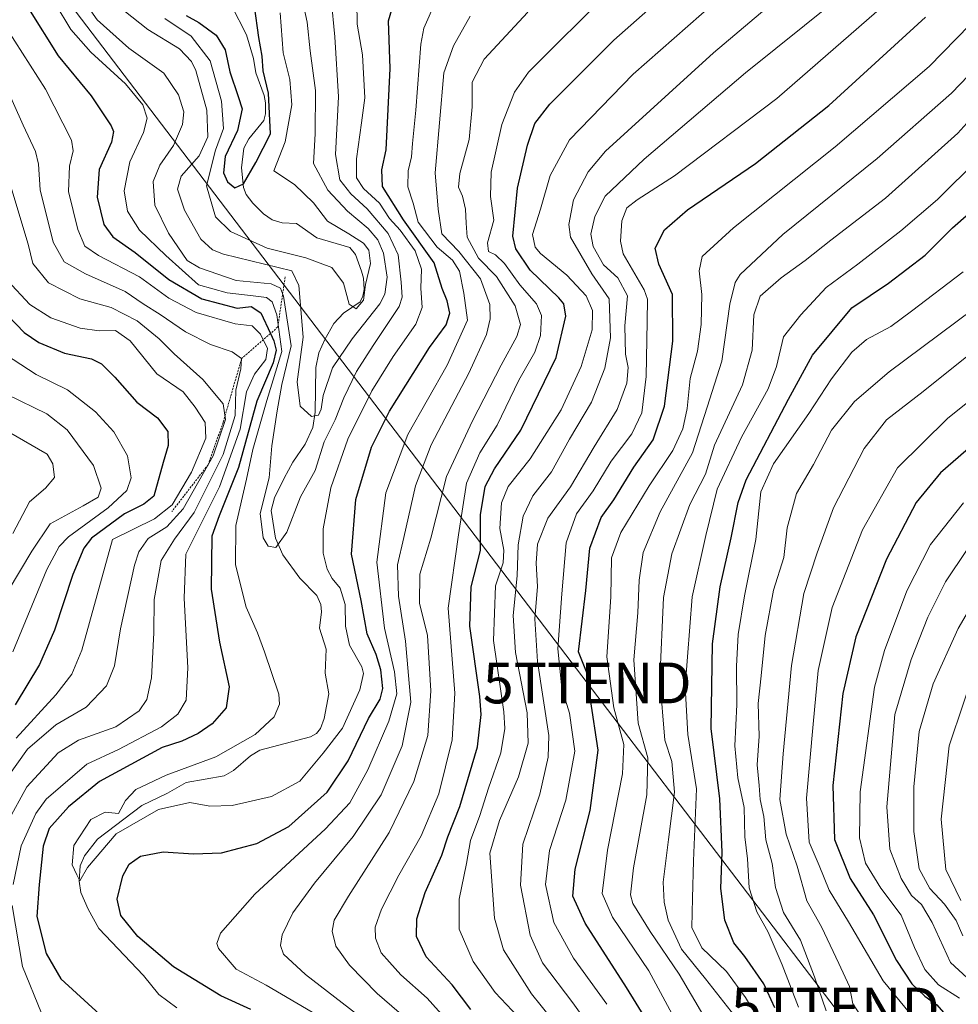
# Model space of a CAD drawing. Units: metres. Extents: x 613618 to 617049, y 4768705 to 4771076.
# Drawn here: x 615080 to 615311, y 4770218 to 4770459 of the extents above; entities that cross this region are included whole.
import ezdxf
from ezdxf.enums import TextEntityAlignment as Align

# ---------------------------------------------------------------- set-up
doc = ezdxf.new("R2010")
doc.units = ezdxf.units.M
doc.header["$MEASUREMENT"] = 0
doc.linetypes.add('TRAZOS', pattern=[0.75, 0.5, -0.25])
doc.layers.get('0').update_dxf_attribs({"lineweight": 5})
for name, color, linetype, lineweight in [('Corriente natural lineal', 142, 'Continuous', 13), ('Curva de nivel maestra', 36, 'Continuous', 30), ('Curva de nivel normal', 36, 'Continuous', 0), ('Escarpado lineal', 39, 'TRAZOS', 0), ('Tendido', 6, 'Continuous', 0), ('Torre de tendido puntual', 7, 'Continuous', 0)]:
    doc.layers.add(name, color=color, linetype=linetype, lineweight=lineweight)

# ---------------------------------------------------------------- blocks, each defined once
blk = doc.blocks.new('*U159')
at = {"layer": 'Curva de nivel normal', "color": 36, "linetype": 'Continuous', "lineweight": 0}
blk.add_polyline3d([(615224.51, 4770217.84, 520), (615216.35, 4770229.18, 520), (615211.53, 4770237.86, 520), (615209.43, 4770247.2, 520), (615210.4, 4770255.52, 520), (615214.46, 4770267.92, 520), (615216.63, 4770279.92, 520), (615215.32, 4770289.27, 520), (615213.45, 4770295.34, 520), (615212.44, 4770305, 520), (615213.42, 4770318.5, 520), (615214.49, 4770330.98, 520), (615217.03, 4770338.08, 520), (615221.15, 4770343.74, 520), (615225.58, 4770351.04, 520), (615230.6, 4770357.76, 520), (615233.11, 4770362.92, 520), (615234.16, 4770371.75, 520), (615234.42, 4770385.25, 520), (615234.45, 4770390.74, 520), (615233.68, 4770393.03, 520), (615228.51, 4770401.86, 520), (615227.81, 4770404.96, 520), (615228.16, 4770410, 520), (615229.4, 4770413.14, 520), (615231.96, 4770415.14, 520), (615241.08, 4770421.02, 520), (615266.19, 4770439.93, 520), (615296.35, 4770466.26, 520)], dxfattribs=at)
blk = doc.blocks.new('*U160')
at = {"layer": 'Curva de nivel normal', "color": 36, "linetype": 'Continuous', "lineweight": 0}
for points in [[(615077.42, 4770456.93, 480), (615086.79, 4770442.26, 480), (615093.21, 4770429.78, 480), (615093.58, 4770427.09, 480), (615092.71, 4770423.35, 480), (615092.49, 4770417.12, 480), (615094.77, 4770407.8, 480), (615096.46, 4770403.75, 480), (615099.83, 4770401.43, 480), (615109.88, 4770396.19, 480), (615117.09, 4770391, 480), (615123.75, 4770387.49, 480), (615133.36, 4770384.71, 480), (615137.51, 4770384.19, 480), (615139.55, 4770382.16, 480), (615141.26, 4770378.63, 480), (615140.82, 4770375.92, 480), (615138.07, 4770372.36, 480), (615136.08, 4770368, 480), (615134.53, 4770358.89, 480), (615129.52, 4770344.74, 480), (615121.23, 4770328.25, 480), (615120.79, 4770317.43, 480), (615121.69, 4770300.38, 480), (615121.34, 4770292.42, 480), (615119.3, 4770288.98, 480), (615115.23, 4770285.92, 480), (615104.71, 4770280.36, 480), (615096.91, 4770276.75, 480), (615086.99, 4770268.12, 480), (615084.4, 4770264.59, 480), (615080.86, 4770256.73, 480), (615078.85, 4770247.25, 480)], [(615078.62, 4770242.11, 480), (615081.21, 4770227.1, 480), (615085.85, 4770215.65, 480)], [(615152.23, 4770215.9, 480), (615140.92, 4770222.54, 480), (615133.57, 4770226.48, 480), (615129.24, 4770231.51, 480), (615128.8, 4770232.73, 480), (615129.77, 4770235.32, 480), (615138.15, 4770244.84, 480), (615155.52, 4770260.83, 480), (615161.42, 4770267.21, 480), (615165.84, 4770275.34, 480), (615171.02, 4770287.29, 480), (615172.98, 4770294.01, 480), (615172.43, 4770299.37, 480), (615169.98, 4770310.06, 480), (615168.08, 4770326.3, 480), (615170.25, 4770343.23, 480), (615175.7, 4770357.58, 480), (615185.32, 4770374.58, 480), (615190.29, 4770385.58, 480), (615189.41, 4770392.26, 480), (615188.36, 4770397.59, 480), (615186.63, 4770400.32, 480), (615182.86, 4770403.47, 480), (615178.21, 4770409.6, 480), (615176.98, 4770414.26, 480), (615175.72, 4770418.33, 480), (615175.77, 4770422.22, 480), (615176.62, 4770425.69, 480), (615176.85, 4770428.94, 480), (615177.66, 4770437.12, 480), (615178.86, 4770453.26, 480), (615179.59, 4770457.24, 480), (615182.47, 4770463.65, 480)]]:
    blk.add_polyline3d(points, dxfattribs=at)
blk = doc.blocks.new('*U161')
at = {"layer": 'Curva de nivel normal', "color": 36, "linetype": 'Continuous', "lineweight": 0}
blk.add_polyline3d([(615316.66, 4770320.25, 590), (615310.63, 4770309.99, 590), (615304.52, 4770296.44, 590), (615301.13, 4770284.7, 590), (615299.81, 4770271.2, 590), (615299.77, 4770260.19, 590), (615301.12, 4770251.02, 590), (615303.73, 4770246.22, 590), (615307.3, 4770242.4, 590), (615310.14, 4770238.39, 590), (615311.83, 4770234.63, 590)], dxfattribs=at)
blk = doc.blocks.new('*U164')
at = {"layer": 'Curva de nivel normal', "color": 36, "linetype": 'Continuous', "lineweight": 0}
blk.add_polyline3d([(615255.9, 4770214.9, 540), (615248.7, 4770224.09, 540), (615242.84, 4770231.4, 540), (615239.5, 4770238.48, 540), (615238.52, 4770242.91, 540), (615238.3, 4770247.77, 540), (615239.58, 4770258.25, 540), (615241.08, 4770269.85, 540), (615240.4, 4770277.41, 540), (615238.73, 4770282.59, 540), (615237.48, 4770297.45, 540), (615238.42, 4770317.62, 540), (615240.47, 4770328.28, 540), (615244.81, 4770340.43, 540), (615248.72, 4770347.85, 540), (615250.89, 4770354.92, 540), (615257.73, 4770369.76, 540), (615260.14, 4770378.28, 540), (615260.56, 4770386.9, 540), (615262.11, 4770391.45, 540), (615267.27, 4770396.01, 540), (615273.14, 4770400.25, 540), (615279.45, 4770405.26, 540), (615292.87, 4770415.48, 540), (615310.56, 4770431.45, 540), (615325.3, 4770447.84, 540)], dxfattribs=at)
blk = doc.blocks.new('*U171')
at = {"layer": 'Curva de nivel normal', "color": 36, "linetype": 'Continuous', "lineweight": 0}
blk.add_polyline3d([(615242.26, 4770212.24, 530), (615234.78, 4770226.07, 530), (615225.88, 4770239.2, 530), (615223.37, 4770245.04, 530), (615224.65, 4770255.65, 530), (615228.35, 4770274.36, 530), (615228.69, 4770281.56, 530), (615226.18, 4770290.58, 530), (615224.48, 4770303.04, 530), (615225.49, 4770317.76, 530), (615225.61, 4770327.29, 530), (615227.9, 4770333.54, 530), (615234.85, 4770345.01, 530), (615240.67, 4770353.67, 530), (615243.11, 4770358.92, 530), (615244.17, 4770363.97, 530), (615244.93, 4770371.28, 530), (615246.74, 4770378, 530), (615247.66, 4770384.55, 530), (615247.79, 4770391.92, 530), (615247.11, 4770397.71, 530), (615247.84, 4770401.18, 530), (615255.57, 4770408.27, 530), (615280.49, 4770428.11, 530), (615303.58, 4770447.79, 530), (615313.52, 4770457.99, 530)], dxfattribs=at)
blk = doc.blocks.new('*U174')
at = {"layer": 'Curva de nivel normal', "color": 36, "linetype": 'Continuous', "lineweight": 0}
for points in [[(615285.24, 4770480.45, 510), (615250.66, 4770451.17, 510), (615224.18, 4770427.05, 510), (615219.93, 4770422, 510), (615216.34, 4770415.09, 510), (615215.17, 4770409.09, 510), (615215.59, 4770405.97, 510), (615220.82, 4770396.93, 510), (615225.05, 4770390.84, 510), (615225.37, 4770381.25, 510), (615224, 4770373.81, 510), (615220.7, 4770365.48, 510), (615215.35, 4770356.43, 510), (615210.93, 4770348.42, 510), (615206.35, 4770342.54, 510), (615203.97, 4770337.58, 510), (615202.74, 4770330.51, 510), (615202.48, 4770322.95, 510), (615201.54, 4770313.2, 510), (615202.1, 4770304.1, 510), (615204.94, 4770289.28, 510), (615205.23, 4770281.86, 510), (615202.85, 4770273.64, 510), (615198.13, 4770262.92, 510), (615195.79, 4770254.91, 510), (615196.96, 4770238.97, 510), (615199.11, 4770231.22, 510), (615206.03, 4770220.41, 510), (615215.47, 4770208.62, 510)], [(615077.67, 4770319.25, 510), (615083.42, 4770328.92, 510), (615087.96, 4770335.62, 510), (615096.07, 4770340.04, 510), (615099.69, 4770342.21, 510), (615100.5, 4770344.4, 510), (615098.59, 4770349.96, 510), (615092.14, 4770358.7, 510), (615087.13, 4770362.65, 510), (615077.38, 4770367.36, 510)]]:
    blk.add_polyline3d(points, dxfattribs=at)
blk = doc.blocks.new('*U177')
at = {"layer": 'Curva de nivel normal', "color": 36, "linetype": 'Continuous', "lineweight": 0}
for points in [[(615205.14, 4770461.11, 490), (615194.44, 4770449.59, 490), (615191.5, 4770443.93, 490), (615191.46, 4770437.93, 490), (615190.71, 4770429.93, 490), (615188.45, 4770421.59, 490), (615188.11, 4770418.25, 490), (615189.07, 4770415.98, 490), (615189.79, 4770412.81, 490), (615190.02, 4770409.37, 490), (615190.24, 4770405.99, 490), (615193.02, 4770400.83, 490), (615197.42, 4770396.3, 490), (615201.97, 4770389.1, 490), (615203.28, 4770384.58, 490), (615202.44, 4770381.58, 490), (615198.54, 4770374.56, 490), (615191.52, 4770360.91, 490), (615185.14, 4770347.26, 490), (615181.33, 4770332.12, 490), (615178.63, 4770323.3, 490), (615178.57, 4770316.24, 490), (615180.49, 4770308.25, 490), (615181.36, 4770294.68, 490), (615180.62, 4770283.75, 490), (615177.18, 4770272.45, 490), (615171.08, 4770259.96, 490), (615161.13, 4770244.39, 490), (615157.6, 4770238.44, 490), (615157.14, 4770235.74, 490), (615158, 4770232.13, 490), (615161.34, 4770227.41, 490), (615168.17, 4770220.49, 490), (615179.53, 4770210.7, 490)], [(615077.6, 4770273.58, 490), (615082.43, 4770280.37, 490), (615089.34, 4770286.4, 490), (615096.75, 4770290.7, 490), (615101.81, 4770295.92, 490), (615103.75, 4770300.83, 490), (615105.24, 4770309.9, 490), (615108.6, 4770325.5, 490), (615109.68, 4770328.76, 490), (615112.02, 4770332.06, 490), (615116.61, 4770334.92, 490), (615120.56, 4770339.33, 490), (615127.92, 4770352.3, 490), (615130.97, 4770361.23, 490), (615130.37, 4770365.08, 490), (615125.39, 4770371.07, 490), (615118.39, 4770377.36, 490), (615114.72, 4770380.99, 490), (615109.27, 4770385.44, 490), (615102.9, 4770388.68, 490), (615095.23, 4770390.86, 490), (615087.58, 4770394.78, 490), (615083.67, 4770399.5, 490), (615082.54, 4770404.26, 490), (615077.08, 4770422.44, 490)]]:
    blk.add_polyline3d(points, dxfattribs=at)
blk = doc.blocks.new('*U180')
at = {"layer": 'Curva de nivel normal', "color": 36, "linetype": 'Continuous', "lineweight": 0}
blk.add_polyline3d([(615312.84, 4770329.4, 585), (615307.58, 4770321.43, 585), (615303.25, 4770312.74, 585), (615299.17, 4770302.37, 585), (615295.16, 4770288.9, 585), (615293.18, 4770266.25, 585), (615293.88, 4770255.85, 585), (615296.69, 4770248.65, 585), (615299.25, 4770244.56, 585), (615301.63, 4770242.28, 585), (615304.26, 4770237.92, 585), (615308.75, 4770228.08, 585), (615319.02, 4770218.68, 585)], dxfattribs=at)
blk = doc.blocks.new('*U184')
at = {"layer": 'Curva de nivel normal', "color": 36, "linetype": 'Continuous', "lineweight": 0}
blk.add_polyline3d([(615327.11, 4770376.67, 570), (615308.09, 4770361.58, 570), (615295.78, 4770349.41, 570), (615287.2, 4770334.22, 570), (615279.76, 4770315.18, 570), (615276.29, 4770299.7, 570), (615275.11, 4770286.52, 570), (615273.46, 4770268.39, 570), (615274.15, 4770257.63, 570), (615276.61, 4770251.9, 570), (615279.05, 4770245.79, 570), (615283.75, 4770238.08, 570), (615292.27, 4770223.59, 570), (615301.76, 4770212.08, 570), (615305.39, 4770207.17, 570), (615308.26, 4770199.55, 570), (615309.93, 4770189.57, 570), (615309.79, 4770183.78, 570), (615311.51, 4770175.8, 570)], dxfattribs=at)
blk = doc.blocks.new('*U186')
at = {"layer": 'Curva de nivel normal', "color": 36, "linetype": 'Continuous', "lineweight": 0}
blk.add_polyline3d([(615315.58, 4770425.06, 545), (615305.58, 4770415.22, 545), (615296.58, 4770407.47, 545), (615286.07, 4770399.32, 545), (615278.3, 4770393.62, 545), (615272.04, 4770386.95, 545), (615267.79, 4770381.52, 545), (615266.14, 4770374.25, 545), (615264.05, 4770368.76, 545), (615257.48, 4770356.93, 545), (615251.53, 4770344.14, 545), (615248.77, 4770332.84, 545), (615245.4, 4770317.75, 545), (615243.67, 4770295.68, 545), (615244.35, 4770283.98, 545), (615246.52, 4770270.7, 545), (615245.77, 4770253, 545), (615245.48, 4770243.88, 545), (615245.37, 4770236.64, 545), (615247.82, 4770231.66, 545), (615253.82, 4770225.92, 545), (615258.48, 4770219.55, 545), (615260.24, 4770216.63, 545)], dxfattribs=at)
blk = doc.blocks.new('*U187')
at = {"layer": 'Curva de nivel normal', "color": 36, "linetype": 'Continuous', "lineweight": 0}
blk.add_polyline3d([(615319.31, 4770451.94, 535), (615309.02, 4770441.26, 535), (615290.76, 4770425.26, 535), (615267.64, 4770406.59, 535), (615257.22, 4770396.82, 535), (615255.93, 4770394.8, 535), (615254.62, 4770389.5, 535), (615252.69, 4770375.52, 535), (615249.11, 4770364.26, 535), (615245.49, 4770353.1, 535), (615237.56, 4770338.62, 535), (615233.44, 4770328.61, 535), (615232.41, 4770321.88, 535), (615232.06, 4770313.83, 535), (615231.15, 4770302.31, 535), (615232.14, 4770286.82, 535), (615234.55, 4770278.24, 535), (615234.34, 4770269.22, 535), (615231.02, 4770251.34, 535), (615230.31, 4770244.69, 535), (615230.83, 4770242.6, 535), (615235.09, 4770235.67, 535), (615242.21, 4770225.21, 535), (615248.25, 4770214.95, 535)], dxfattribs=at)
blk = doc.blocks.new('*U193')
at = {"layer": 'Curva de nivel normal', "color": 36, "linetype": 'Continuous', "lineweight": 0}
for points in [[(615257.78, 4770469.59, 505), (615230.92, 4770445.93, 505), (615215.36, 4770429.79, 505), (615210.56, 4770421.05, 505), (615208.2, 4770412.79, 505), (615206.25, 4770406.58, 505), (615206.95, 4770403.48, 505), (615208.23, 4770401.94, 505), (615214.7, 4770396.64, 505), (615219.44, 4770391.53, 505), (615220.98, 4770387.97, 505), (615220.86, 4770383.23, 505), (615218.23, 4770374.25, 505), (615213.26, 4770363.58, 505), (615205.66, 4770351.58, 505), (615200.31, 4770344.81, 505), (615198.63, 4770340.82, 505), (615198.24, 4770334.53, 505), (615199.26, 4770329.17, 505), (615199.09, 4770326.1, 505), (615197.15, 4770320.42, 505), (615196.67, 4770307.03, 505), (615199.25, 4770289.52, 505), (615199.48, 4770285.45, 505), (615198.47, 4770279.51, 505), (615195.46, 4770270.86, 505), (615193.34, 4770264.13, 505), (615191.04, 4770257.99, 505), (615190.05, 4770252.39, 505), (615188.25, 4770243.59, 505), (615188.3, 4770236.28, 505), (615191.74, 4770228.3, 505), (615197.13, 4770220.76, 505), (615202.69, 4770214.85, 505)], [(615078.83, 4770304.25, 505), (615087.11, 4770324.49, 505), (615090.17, 4770330.13, 505), (615092.48, 4770332.51, 505), (615102.21, 4770339.57, 505), (615106.79, 4770343.87, 505), (615107.82, 4770346.9, 505), (615106.96, 4770352.31, 505), (615103.6, 4770358.24, 505), (615099.1, 4770363.12, 505), (615092.18, 4770368.54, 505), (615084.56, 4770372.25, 505), (615075.06, 4770378.42, 505)]]:
    blk.add_polyline3d(points, dxfattribs=at)
blk = doc.blocks.new('*U202')
at = {"layer": 'Curva de nivel normal', "color": 36, "linetype": 'Continuous', "lineweight": 0}
for points in [[(615077.53, 4770395.31, 495), (615082.98, 4770389.48, 495), (615088.11, 4770386.16, 495), (615095.28, 4770383.64, 495), (615099.94, 4770382.96, 495), (615103.94, 4770383.04, 495), (615107.55, 4770380.56, 495), (615114.09, 4770372.48, 495), (615120.54, 4770368.06, 495), (615123.52, 4770364.25, 495), (615126.01, 4770360.52, 495), (615126.14, 4770356.68, 495), (615122.61, 4770348.32, 495), (615117.84, 4770340.28, 495), (615113.56, 4770336.9, 495), (615103.23, 4770331.78, 495), (615095.71, 4770304.68, 495), (615093.23, 4770298.79, 495), (615089.37, 4770293.76, 495), (615079.58, 4770283.13, 495)], [(615185.36, 4770213.86, 495), (615180.45, 4770219.35, 495), (615173.96, 4770225.1, 495), (615171.16, 4770228.16, 495), (615169.16, 4770230.5, 495), (615167.71, 4770234.04, 495), (615167.66, 4770236.75, 495), (615169.24, 4770241.13, 495), (615173.48, 4770249.5, 495), (615178.93, 4770259.14, 495), (615183.28, 4770269.43, 495), (615186.56, 4770282.72, 495), (615187.22, 4770294.11, 495), (615185.6, 4770314.95, 495), (615188.1, 4770332.94, 495), (615190.1, 4770345.63, 495), (615193.31, 4770353.1, 495), (615197.56, 4770359.86, 495), (615202.88, 4770370.89, 495), (615206.8, 4770377.75, 495), (615208.18, 4770381.85, 495), (615208.44, 4770386.78, 495), (615207.27, 4770389.62, 495), (615203.19, 4770394.23, 495), (615199.43, 4770399.48, 495), (615197.2, 4770401.65, 495), (615195.44, 4770402.42, 495), (615195.24, 4770404.53, 495), (615196.8, 4770410.16, 495), (615195.92, 4770415.93, 495), (615196.13, 4770421.93, 495), (615198.73, 4770433.59, 495), (615201.87, 4770441.53, 495), (615205.31, 4770446.38, 495), (615225.28, 4770466.43, 495)]]:
    blk.add_polyline3d(points, dxfattribs=at)
blk = doc.blocks.new('*U211')
at = {"layer": 'Curva de nivel normal', "color": 36, "linetype": 'Continuous', "lineweight": 0}
blk.add_polyline3d([(615278.25, 4770216.2, 560), (615275.45, 4770224.57, 560), (615271.97, 4770233.58, 560), (615267.81, 4770240.32, 560), (615265.83, 4770246.5, 560), (615265.02, 4770252.35, 560), (615263.5, 4770258.16, 560), (615263.02, 4770263.89, 560), (615262.1, 4770268.05, 560), (615261.83, 4770271.46, 560), (615261.34, 4770276.55, 560), (615261.83, 4770283.56, 560), (615261.58, 4770291.62, 560), (615262.35, 4770298.36, 560), (615263.29, 4770308.3, 560), (615265.39, 4770319.4, 560), (615267.9, 4770327.4, 560), (615268.74, 4770334.69, 560), (615271.02, 4770343.08, 560), (615275.14, 4770350.2, 560), (615279.62, 4770358.59, 560), (615285.23, 4770365.69, 560), (615293.75, 4770372.9, 560), (615314.22, 4770388.2, 560)], dxfattribs=at)
blk = doc.blocks.new('*U215')
at = {"layer": 'Curva de nivel normal', "color": 36, "linetype": 'Continuous', "lineweight": 0}
blk.add_polyline3d([(615271.51, 4770217.13, 555), (615267.46, 4770227.55, 555), (615264.05, 4770235.57, 555), (615261.25, 4770240.54, 555), (615259.42, 4770246.43, 555), (615259, 4770253.54, 555), (615258.32, 4770258.92, 555), (615258.17, 4770266.1, 555), (615256.63, 4770273.4, 555), (615255.9, 4770281.24, 555), (615256.34, 4770291.35, 555), (615256.28, 4770300.75, 555), (615256.67, 4770308.51, 555), (615258.27, 4770318.02, 555), (615261.04, 4770331.84, 555), (615262.3, 4770343.5, 555), (615265.4, 4770350.4, 555), (615274.04, 4770362.73, 555), (615279.58, 4770371.25, 555), (615284.57, 4770377.78, 555), (615288.21, 4770380.84, 555), (615294.11, 4770384.01, 555), (615299.22, 4770387.77, 555), (615311.92, 4770397.42, 555)], dxfattribs=at)
blk = doc.blocks.new('*U218')
at = {"layer": 'Curva de nivel normal', "color": 36, "linetype": 'Continuous', "lineweight": 0}
for points in [[(615076.94, 4770443.3, 485), (615081.35, 4770433.44, 485), (615084.34, 4770426.98, 485), (615085.06, 4770423.84, 485), (615085.54, 4770417.58, 485), (615088.7, 4770404.72, 485), (615091.36, 4770399.91, 485), (615096.66, 4770396.96, 485), (615106.34, 4770392.66, 485), (615110.76, 4770389.64, 485), (615114.94, 4770386.96, 485), (615121.17, 4770382.72, 485), (615127.25, 4770379.66, 485), (615132.57, 4770377.85, 485), (615134.92, 4770376.21, 485), (615134.74, 4770373.63, 485), (615133.48, 4770368.46, 485), (615133.35, 4770362.25, 485), (615130.41, 4770352.7, 485), (615123.3, 4770338.42, 485), (615118.46, 4770331.86, 485), (615115.2, 4770326.65, 485), (615113.48, 4770317.12, 485), (615113.37, 4770308.9, 485), (615112.85, 4770297.92, 485), (615111.66, 4770292.58, 485), (615109.77, 4770289.83, 485), (615104.1, 4770285.92, 485), (615094.92, 4770282.62, 485), (615089.9, 4770279.5, 485), (615082.23, 4770271.18, 485), (615077.56, 4770262.68, 485)], [(615166.78, 4770212.66, 485), (615150.58, 4770225.12, 485), (615145.22, 4770230.11, 485), (615144.45, 4770232.24, 485), (615144.86, 4770234.91, 485), (615147.51, 4770240.24, 485), (615152.82, 4770247.51, 485), (615162.28, 4770258.98, 485), (615169.11, 4770269.18, 485), (615174.3, 4770281.25, 485), (615176.38, 4770291.9, 485), (615175.11, 4770306.85, 485), (615173.37, 4770317.9, 485), (615173.13, 4770325.58, 485), (615174.7, 4770332.35, 485), (615177.58, 4770344.98, 485), (615181.42, 4770355.02, 485), (615190.62, 4770372.58, 485), (615194.97, 4770382.09, 485), (615195.85, 4770385.92, 485), (615195.76, 4770389.47, 485), (615193.53, 4770395.72, 485), (615188.2, 4770402.45, 485), (615184.01, 4770406.78, 485), (615183.14, 4770412.85, 485), (615182.41, 4770421.76, 485), (615184.51, 4770446.26, 485), (615186.9, 4770452.84, 485), (615190.98, 4770460.11, 485)]]:
    blk.add_polyline3d(points, dxfattribs=at)
blk = doc.blocks.new('*U230')
at = {"layer": 'Curva de nivel normal', "color": 36, "linetype": 'Continuous', "lineweight": 0}
blk.add_polyline3d([(615310.96, 4770219.32, 580), (615305.82, 4770222.62, 580), (615302.49, 4770226.4, 580), (615299.96, 4770231.77, 580), (615296.68, 4770239.67, 580), (615291.66, 4770246.32, 580), (615287.97, 4770252.47, 580), (615286.45, 4770258.64, 580), (615286.6, 4770269.92, 580), (615290.12, 4770295.58, 580), (615292.61, 4770304.61, 580), (615298.11, 4770319.25, 580), (615303.88, 4770330.58, 580), (615311.98, 4770340.78, 580)], dxfattribs=at)
blk = doc.blocks.new('*U239')
at = {"layer": 'Curva de nivel normal', "color": 36, "linetype": 'Continuous', "lineweight": 0}
for points in [[(615280.39, 4770463.82, 515), (615258.52, 4770446.26, 515), (615233.61, 4770425.09, 515), (615224.05, 4770416.04, 515), (615221.55, 4770411.04, 515), (615220.59, 4770406.7, 515), (615221.14, 4770403.65, 515), (615223.7, 4770399.14, 515), (615227.16, 4770395.97, 515), (615229.59, 4770391.59, 515), (615228.91, 4770384.25, 515), (615229.1, 4770377.25, 515), (615229.72, 4770373.98, 515), (615229.37, 4770370.18, 515), (615227, 4770363.72, 515), (615221.42, 4770354.54, 515), (615215.59, 4770344.77, 515), (615209.99, 4770337.04, 515), (615207.49, 4770330.67, 515), (615207.12, 4770326.01, 515), (615207.48, 4770320.32, 515), (615206.8, 4770312.35, 515), (615207.5, 4770301.92, 515), (615210.24, 4770283.79, 515), (615210.13, 4770278.45, 515), (615208.07, 4770269.4, 515), (615203.86, 4770257.12, 515), (615203.33, 4770247.02, 515), (615205.71, 4770234.79, 515), (615208.67, 4770228.01, 515), (615216.18, 4770218.18, 515), (615227.7, 4770202.03, 515)], [(615078.8, 4770333.26, 515), (615082.86, 4770341.05, 515), (615086.84, 4770344.4, 515), (615088.99, 4770347.04, 515), (615088.61, 4770350.4, 515), (615087.23, 4770352.73, 515), (615074.01, 4770360.37, 515)]]:
    blk.add_polyline3d(points, dxfattribs=at)
blk = doc.blocks.new('*U241')
at = {"layer": 'Curva de nivel normal', "color": 36, "linetype": 'Continuous', "lineweight": 0}
blk.add_polyline3d([(615315.5, 4770302.12, 595), (615308.44, 4770281.22, 595), (615306.5, 4770263.24, 595), (615307.6, 4770250.92, 595), (615311.33, 4770243.27, 595)], dxfattribs=at)
blk = doc.blocks.new('*U247')
at = {"layer": 'Curva de nivel maestra', "color": 36, "linetype": 'Continuous', "lineweight": 30}
blk.add_polyline3d([(615121.3, 4770460.33, 450), (615124.38, 4770458.6, 450), (615128.65, 4770455.48, 450), (615130.84, 4770451.87, 450), (615132.06, 4770446.46, 450), (615134.09, 4770440.43, 450), (615135.05, 4770437.45, 450), (615133.87, 4770432.08, 450), (615130.88, 4770425.71, 450), (615130.45, 4770421.7, 450), (615131.42, 4770419.56, 450), (615133.23, 4770418.06, 450), (615135.37, 4770419.05, 450), (615138.43, 4770424.23, 450), (615141.97, 4770431.31, 450), (615141.5, 4770441.23, 450), (615140.23, 4770446.76, 450), (615139.98, 4770450.37, 450), (615139.14, 4770454.93, 450), (615138.09, 4770462.59, 450)], dxfattribs=at)
blk = doc.blocks.new('*U249')
at = {"layer": 'Curva de nivel maestra', "color": 36, "linetype": 'Continuous', "lineweight": 30}
for points in [[(615082.66, 4770462.05, 475), (615089.94, 4770450.46, 475), (615097.99, 4770440.59, 475), (615102.91, 4770433.26, 475), (615103.47, 4770431.85, 475), (615102.99, 4770429.26, 475), (615100.01, 4770422.57, 475), (615099.48, 4770415.79, 475), (615101.12, 4770409.09, 475), (615103.36, 4770406.02, 475), (615108.78, 4770402.22, 475), (615117.05, 4770395.54, 475), (615125.18, 4770390.81, 475), (615133.82, 4770388.55, 475), (615137.23, 4770388.93, 475), (615139.63, 4770387.39, 475), (615141.99, 4770382.35, 475), (615142.82, 4770380.57, 475), (615143.41, 4770378.23, 475), (615142.68, 4770375.13, 475), (615138.65, 4770365.76, 475), (615134.16, 4770349.46, 475), (615129.37, 4770337.6, 475), (615127.61, 4770332.63, 475), (615127.43, 4770319.6, 475), (615129.46, 4770306.65, 475), (615131.87, 4770295.67, 475), (615131.09, 4770290.52, 475), (615127.65, 4770286.65, 475), (615124.24, 4770284.25, 475), (615120.22, 4770282.38, 475), (615115.45, 4770280.78, 475), (615100.06, 4770272.44, 475), (615092.44, 4770266.3, 475), (615087.71, 4770260.92, 475), (615086.23, 4770256.58, 475), (615085.28, 4770247.24, 475), (615084.65, 4770239.37, 475), (615086.99, 4770230.26, 475), (615090.56, 4770224.11, 475), (615100.12, 4770215.35, 475)], [(615137.2, 4770216.54, 475), (615129.81, 4770219.94, 475), (615118.19, 4770226.99, 475), (615109.49, 4770234.5, 475), (615105.28, 4770239.63, 475), (615104.4, 4770243.62, 475), (615105.81, 4770249.35, 475), (615107.35, 4770252.24, 475), (615110.13, 4770254.14, 475), (615115.67, 4770255.24, 475), (615123.08, 4770254.72, 475), (615129.94, 4770255, 475), (615138.62, 4770257.25, 475), (615146.48, 4770261.47, 475), (615155.86, 4770269.86, 475), (615161.04, 4770277.54, 475), (615166.01, 4770287.9, 475), (615168.86, 4770292.66, 475), (615169.51, 4770295.32, 475), (615169.09, 4770299.82, 475), (615167.9, 4770303.58, 475), (615165.68, 4770308.72, 475), (615164.26, 4770316.87, 475), (615161.85, 4770328.26, 475), (615162.91, 4770341.59, 475), (615166.8, 4770354.47, 475), (615171.19, 4770363.26, 475), (615181.01, 4770378.92, 475), (615185.12, 4770384.42, 475), (615185.96, 4770387.28, 475), (615185.32, 4770390.33, 475), (615184.13, 4770393.35, 475), (615182.14, 4770399.64, 475), (615174.64, 4770410.19, 475), (615169.48, 4770418.37, 475), (615169.34, 4770422.5, 475), (615170.37, 4770427.41, 475), (615171.31, 4770447.29, 475), (615170.97, 4770459.04, 475), (615174.07, 4770469.63, 475)]]:
    blk.add_polyline3d(points, dxfattribs=at)
blk = doc.blocks.new('*U250')
at = {"layer": 'Curva de nivel maestra', "color": 36, "linetype": 'Continuous', "lineweight": 30}
blk.add_polyline3d([(615238.17, 4770207.63, 525), (615229.34, 4770222, 525), (615219.16, 4770237.72, 525), (615216.14, 4770244.36, 525), (615216.76, 4770250.98, 525), (615220.39, 4770265.36, 525), (615222.37, 4770280.16, 525), (615220.49, 4770292.58, 525), (615219.8, 4770298.58, 525), (615217.55, 4770304.25, 525), (615219.38, 4770319.32, 525), (615220.3, 4770329.66, 525), (615223.07, 4770337.25, 525), (615226.23, 4770341.58, 525), (615231.12, 4770349.58, 525), (615235.89, 4770356.25, 525), (615238.65, 4770364.54, 525), (615240.68, 4770380.43, 525), (615240.56, 4770391.89, 525), (615237.21, 4770399.33, 525), (615236.33, 4770403.22, 525), (615238.63, 4770407.76, 525), (615244.27, 4770412.62, 525), (615260.98, 4770424.02, 525), (615278.9, 4770438.26, 525), (615302.66, 4770459.93, 525)], dxfattribs=at)
blk = doc.blocks.new('*U251')
at = {"layer": 'Curva de nivel maestra', "color": 36, "linetype": 'Continuous', "lineweight": 30}
blk.add_polyline3d([(615265.7, 4770216.96, 550), (615262.99, 4770222.89, 550), (615258.33, 4770229.57, 550), (615255.64, 4770232.95, 550), (615253.4, 4770238.48, 550), (615252.49, 4770246.22, 550), (615252.78, 4770255.16, 550), (615252.22, 4770268.26, 550), (615250.07, 4770285.5, 550), (615250.39, 4770306.25, 550), (615252.3, 4770320.25, 550), (615254.98, 4770332.25, 550), (615256.68, 4770340.9, 550), (615258.64, 4770346.44, 550), (615269.08, 4770366.23, 550), (615274.91, 4770377.05, 550), (615284.58, 4770388.63, 550), (615293.58, 4770394.68, 550), (615302.58, 4770401.58, 550), (615309.25, 4770408.27, 550), (615317.25, 4770415.27, 550)], dxfattribs=at)
blk = doc.blocks.new('*U257')
at = {"layer": 'Curva de nivel maestra', "color": 36, "linetype": 'Continuous', "lineweight": 30}
for points in [[(615071.46, 4770393.05, 500), (615081.56, 4770382.55, 500), (615085.17, 4770380.15, 500), (615091.49, 4770377.51, 500), (615098.08, 4770376.1, 500), (615100.58, 4770374.93, 500), (615103.85, 4770371.6, 500), (615109.18, 4770365.49, 500), (615114.25, 4770361.68, 500), (615116.84, 4770358.3, 500), (615116.9, 4770354.9, 500), (615115.7, 4770350.72, 500), (615113.39, 4770342.44, 500), (615110.94, 4770340.5, 500), (615106.17, 4770338.14, 500), (615098.1, 4770332.15, 500), (615096.22, 4770329.7, 500), (615093.48, 4770323.22, 500), (615089.04, 4770309.57, 500), (615085.34, 4770301.14, 500), (615079.35, 4770291.25, 500)], [(615191.1, 4770216.59, 500), (615186.52, 4770222.6, 500), (615180.14, 4770229.47, 500), (615177.8, 4770234.47, 500), (615177.85, 4770238.84, 500), (615179.92, 4770245.22, 500), (615184.04, 4770254.4, 500), (615185.52, 4770258.88, 500), (615188.43, 4770266.32, 500), (615192.77, 4770280.99, 500), (615193.69, 4770288.9, 500), (615193.36, 4770293.36, 500), (615190.86, 4770310.54, 500), (615191.21, 4770320.22, 500), (615193.47, 4770329.15, 500), (615193.5, 4770337.84, 500), (615194.61, 4770344.81, 500), (615196.93, 4770349.15, 500), (615203.4, 4770358.67, 500), (615212.04, 4770376.48, 500), (615214.4, 4770386.58, 500), (615213.91, 4770389.58, 500), (615212.74, 4770391.08, 500), (615205.66, 4770397.85, 500), (615202.19, 4770403.12, 500), (615201.44, 4770406.24, 500), (615202.6, 4770418, 500), (615205.06, 4770428.52, 500), (615206.82, 4770433.82, 500), (615210.48, 4770438.6, 500), (615226.17, 4770454.27, 500), (615253.31, 4770478.31, 500)]]:
    blk.add_polyline3d(points, dxfattribs=at)
blk = doc.blocks.new('*U261')
at = {"layer": 'Curva de nivel maestra', "color": 36, "linetype": 'Continuous', "lineweight": 30}
blk.add_polyline3d([(615323.1, 4770362.74, 575), (615306.35, 4770348.18, 575), (615300.36, 4770340.88, 575), (615293.1, 4770327.02, 575), (615285.56, 4770307.94, 575), (615282.37, 4770294.04, 575), (615279.93, 4770271.52, 575), (615280.37, 4770258.26, 575), (615284.14, 4770248.68, 575), (615289.87, 4770239.77, 575), (615295.5, 4770228.57, 575), (615299.26, 4770222.87, 575), (615302.46, 4770219.85, 575), (615305.4, 4770217.68, 575), (615309.37, 4770213.18, 575), (615313.56, 4770205.09, 575)], dxfattribs=at)
blk = doc.blocks.new('5TTEND')
blk.add_text('5TTEND', height=10).set_placement((0, 0), align=Align.MIDDLE_CENTER)

msp = doc.modelspace()

# ---------------------------------------------------------------- linework, layer by layer
at = {"layer": 'Corriente natural lineal', "color": 142, "linetype": 'Continuous', "lineweight": 13}
msp.add_polyline3d([(615132.41, 4770462.76, 445.1), (615136.13, 4770455.57, 446.26), (615137.86, 4770449.8, 447.22), (615138.37, 4770446.23, 447.99), (615140.44, 4770440.71, 449.23), (615140.78, 4770438.92, 449.18), (615140.76, 4770436.21, 448.41), (615140.37, 4770434.57, 447.96), (615136.66, 4770430.11, 447.88), (615135.45, 4770427.76, 448.13), (615134.87, 4770422.97, 448.69), (615135.34, 4770418.14, 449.93), (615136.04, 4770416.46, 450.42), (615137.65, 4770414.27, 451.24), (615140.28, 4770411.7, 451.74), (615142.44, 4770410.18, 451.65), (615144.89, 4770409.44, 451.69), (615148.4, 4770409.31, 452.26), (615153.38, 4770405.8, 453.37), (615161.48, 4770403.42, 453.37), (615162.82, 4770401.7, 454.07), (615164.33, 4770397.63, 454.68), (615164.79, 4770395.9, 455.06), (615164.94, 4770393.15, 455.51), (615164.68, 4770391.46, 455.88), (615164.01, 4770390.08, 455.91), (615159.93, 4770387.33, 455.77), (615157.57, 4770384.77, 456.94), (615155.34, 4770380.9, 457.66), (615153.89, 4770377.6, 458.28), (615153.12, 4770373.96, 458.6), (615152.95, 4770363.02, 460.19), (615152.38, 4770359.26, 461.18), (615150.51, 4770355.19, 461.18), (615147.51, 4770350.77, 462.06), (615145.32, 4770346.83, 463.63), (615143.01, 4770342.04, 465.05), (615142.14, 4770338.97, 464.7), (615143.25, 4770332.14, 464.84), (615145.02, 4770328.02, 465.29), (615149.17, 4770322.34, 465.67), (615153.33, 4770318.12, 465.86), (615154.36, 4770315.85, 466.09), (615154.5, 4770314.12, 466.08), (615154, 4770310.08, 466.19), (615155.64, 4770304.93, 466.62), (615155.43, 4770299.06, 466.94), (615156.3, 4770293.95, 467.25), (615155.12, 4770287.94, 467.91), (615154.27, 4770285.45, 468.2), (615153.25, 4770284.25, 468.28), (615151.81, 4770283.44, 468.26), (615139.36, 4770280.19, 469.01), (615137.11, 4770278.77, 469.13), (615132.91, 4770275.21, 469), (615130.65, 4770273.83, 468.7), (615121.32, 4770272.2, 469.17), (615116.74, 4770269.58, 469.2), (615110.44, 4770266.57, 469.65), (615099.58, 4770258.36, 469.41), (615096.41, 4770254.25, 469.64), (615095.33, 4770251.83, 470.02), (615095.03, 4770248.07, 470.25), (615095.48, 4770245.29, 470.38), (615097.24, 4770241.15, 471.11), (615099.92, 4770236.46, 472.32), (615110.86, 4770224.93, 472.55), (615114.62, 4770220.26, 472.14), (615119, 4770217, 472.26)], dxfattribs=at)
at = {"layer": 'Curva de nivel normal', "color": 36, "linetype": 'Continuous', "lineweight": 0}
for points in [[(615095.24, 4770465.4, 465), (615099.5, 4770459.26, 465), (615107.25, 4770452.28, 465), (615115.82, 4770446.18, 465), (615119.44, 4770440.85, 465), (615120.71, 4770436.66, 465), (615120.38, 4770433.59, 465), (615118.19, 4770428.45, 465), (615114.83, 4770423.65, 465), (615113.2, 4770419.6, 465), (615113.64, 4770413.79, 465), (615116.98, 4770406.93, 465), (615121.58, 4770400.26, 465), (615124.6, 4770398.45, 465), (615133.55, 4770395.34, 465), (615142.16, 4770394.53, 465), (615144.41, 4770393.49, 465), (615145.22, 4770391.48, 465), (615147.08, 4770379.34, 465), (615144.76, 4770369.79, 465), (615143.66, 4770363.38, 465), (615142.29, 4770354.79, 465), (615141.69, 4770346.94, 465), (615139.49, 4770338.18, 465), (615140.23, 4770332.23, 465), (615141.43, 4770330.2, 465), (615143.33, 4770329.88, 465), (615145.98, 4770333.59, 465), (615149.36, 4770342.29, 465), (615152.94, 4770348.76, 465), (615155.15, 4770355.73, 465), (615157.83, 4770361.17, 465), (615160.01, 4770366.58, 465), (615163.13, 4770372.98, 465), (615167.2, 4770379.43, 465), (615173.52, 4770388.92, 465), (615174.28, 4770391.22, 465), (615174.02, 4770394.92, 465), (615173.29, 4770401.59, 465), (615170.88, 4770406.84, 465), (615165.68, 4770412.94, 465), (615161.67, 4770416.6, 465), (615159.01, 4770420.03, 465), (615157.9, 4770426.26, 465), (615158.66, 4770440.35, 465), (615157.74, 4770455.09, 465), (615156.84, 4770464.52, 465)], [(615105.99, 4770461.56, 460), (615111.95, 4770456.89, 460), (615119.68, 4770452.13, 460), (615122.63, 4770449.04, 460), (615123.67, 4770446.82, 460), (615126.41, 4770437.11, 460), (615126.64, 4770430.55, 460), (615124.48, 4770425.91, 460), (615120.08, 4770420.92, 460), (615119.22, 4770417.76, 460), (615120.87, 4770412.6, 460), (615124.92, 4770405.5, 460), (615127.81, 4770402.86, 460), (615130.49, 4770401.77, 460), (615147.23, 4770397.68, 460), (615148.92, 4770394.13, 460), (615150.02, 4770381.42, 460), (615148.51, 4770370.52, 460), (615149.27, 4770364.52, 460), (615152.07, 4770361.97, 460), (615153.76, 4770362.32, 460), (615154.41, 4770363.76, 460), (615154.91, 4770367.13, 460), (615157.18, 4770373.95, 460), (615161.99, 4770381.04, 460), (615168.82, 4770389.57, 460), (615170.02, 4770391.97, 460), (615170.62, 4770396.15, 460), (615169.68, 4770402.03, 460), (615168.32, 4770405.34, 460), (615165.95, 4770408.06, 460), (615160.91, 4770412.3, 460), (615156.07, 4770417.47, 460), (615152.56, 4770424.06, 460), (615152.99, 4770431.26, 460), (615153.06, 4770441.94, 460), (615151.69, 4770451.67, 460), (615150.96, 4770458.68, 460), (615149.43, 4770465.9, 460)], [(615089.15, 4770463.23, 470), (615093.05, 4770456.86, 470), (615097.89, 4770451.34, 470), (615106.42, 4770443.56, 470), (615110.7, 4770438.4, 470), (615111.74, 4770435.1, 470), (615110.85, 4770431.61, 470), (615107.47, 4770424.41, 470), (615106.14, 4770417.3, 470), (615106.95, 4770412.35, 470), (615109.83, 4770407.7, 470), (615116.32, 4770401.43, 470), (615124.34, 4770394.26, 470), (615131.37, 4770392.28, 470), (615137.77, 4770391.57, 470), (615141.02, 4770391.16, 470), (615142.4, 4770390.08, 470), (615143.57, 4770386.92, 470), (615144.76, 4770377.92, 470), (615141.07, 4770365.92, 470), (615137.67, 4770353.92, 470), (615136.14, 4770346.58, 470), (615133.5, 4770335.25, 470), (615133.43, 4770325.58, 470), (615136, 4770315.26, 470), (615138.8, 4770308.97, 470), (615140.5, 4770304.26, 470), (615144.02, 4770293.92, 470), (615144.23, 4770291.43, 470), (615142.91, 4770288.3, 470), (615138.23, 4770284, 470), (615128.56, 4770278.51, 470), (615116.38, 4770274.06, 470), (615109, 4770270.54, 470), (615106.44, 4770267.79, 470), (615104.74, 4770264.61, 470), (615101.43, 4770264.94, 470), (615097.96, 4770263.12, 470), (615093.8, 4770256.8, 470), (615093.39, 4770252.01, 470), (615094.49, 4770249.55, 470), (615095.26, 4770248.12, 470), (615097.14, 4770251.4, 470), (615104.16, 4770259.61, 470), (615114.52, 4770265.62, 470), (615122.24, 4770267.29, 470), (615127.15, 4770266.46, 470), (615132.56, 4770266.57, 470), (615142.23, 4770268.82, 470), (615149.23, 4770272.55, 470), (615154.94, 4770279.39, 470), (615159.62, 4770285.56, 470), (615163.92, 4770294.92, 470), (615164.8, 4770298.98, 470), (615164.42, 4770300.6, 470), (615161.41, 4770305.92, 470), (615160.4, 4770310.58, 470), (615160.34, 4770315.92, 470), (615159.09, 4770319.92, 470), (615157.14, 4770322.25, 470), (615155.88, 4770324.58, 470), (615154.94, 4770328.47, 470), (615154.91, 4770334.46, 470), (615156.83, 4770344.47, 470), (615161, 4770356.43, 470), (615166.86, 4770368.3, 470), (615172.07, 4770376.68, 470), (615177.68, 4770384.6, 470), (615179.16, 4770388.73, 470), (615178.85, 4770393.48, 470), (615179.04, 4770398.15, 470), (615177.52, 4770402.62, 470), (615173.79, 4770407.67, 470), (615171.22, 4770410.57, 470), (615168.75, 4770414.27, 470), (615164.84, 4770417.93, 470), (615163.06, 4770420.52, 470), (615163.07, 4770425.16, 470), (615164.32, 4770434, 470), (615165.13, 4770440.15, 470), (615164.6, 4770450.68, 470), (615163.26, 4770458.19, 470), (615163.15, 4770463.63, 470)], [(615144.34, 4770460.94, 455), (615145.12, 4770451.18, 455), (615146.76, 4770444.59, 455), (615147.26, 4770438.43, 455), (615145.62, 4770429.3, 455), (615142.78, 4770422.26, 455), (615147.92, 4770418.87, 455), (615152.58, 4770414.39, 455), (615155.98, 4770409.86, 455), (615161.23, 4770406.8, 455), (615164.82, 4770404.5, 455), (615166.09, 4770402.78, 455), (615166.52, 4770399.54, 455), (615165.33, 4770394.35, 455), (615164.84, 4770390.52, 455), (615162.98, 4770388.36, 455), (615161.33, 4770389.49, 455), (615159.94, 4770394.66, 455), (615157.02, 4770398.5, 455), (615150.64, 4770400.91, 455), (615141.16, 4770403.3, 455), (615132.21, 4770407.32, 455), (615128.54, 4770410.94, 455), (615126.28, 4770418.53, 455), (615128.48, 4770427.26, 455), (615130.48, 4770432.59, 455), (615129.98, 4770439.28, 455), (615127.16, 4770449.17, 455), (615122.54, 4770455.26, 455), (615116.08, 4770459.54, 455)], [(615287.69, 4770213.69, 565), (615284.79, 4770217.92, 565), (615284.01, 4770222.22, 565), (615281.37, 4770227.84, 565), (615277.13, 4770236.8, 565), (615273.57, 4770243.22, 565), (615271.16, 4770251.75, 565), (615268.45, 4770259.58, 565), (615266.9, 4770268.08, 565), (615267.72, 4770279.25, 565), (615269.76, 4770300.92, 565), (615272.77, 4770318.58, 565), (615276.08, 4770328.58, 565), (615280.08, 4770339.58, 565), (615287.57, 4770354.15, 565), (615293.09, 4770361.19, 565), (615302.08, 4770368.14, 565), (615327.18, 4770388.25, 565)]]:
    msp.add_polyline3d(points, dxfattribs=at)
at = {"layer": 'Escarpado lineal', "color": 39, "linetype": 'TRAZOS', "lineweight": 0}
msp.add_polyline3d([(615145.58, 4770396.23, 461.84), (615143.8, 4770383.93, 461.84), (615141.99, 4770382.35, 461.84), (615134.92, 4770376.21, 461.84), (615130.37, 4770360.51, 461.84), (615126.68, 4770350.12, 461.84), (615117.8, 4770338.68, 461.84)], dxfattribs=at)
at = {"layer": 'Tendido', "color": 6, "linetype": 'Continuous', "lineweight": 0}
msp.add_polyline3d([(616673.19, 4768755.78, 1065.32), (616585.78, 4768811.87, 1042.21), (616514.26, 4768866.66, 1006.47), (616384.12, 4768964.16, 985.48), (616332.89, 4769004.06, 961.07), (616120.67, 4769164.26, 879), (616022.03, 4769239.82, 891.02), (615955.76, 4769288.39, 908.79), (615924.12, 4769331.72, 892.77), (615872.12, 4769404.08, 844.8), (615781.51, 4769529.31, 777.03), (615660.69, 4769697.51, 722.42), (615542.3, 4769859.04, 694.46), (615449.76, 4769988.19, 672.48), (615368.3, 4770100.47, 593.3), (615280.53, 4770216.93, 561.48), (615219.69, 4770296.64, 525.39), (615027.8, 4770548.41, 520.61), (614934.85, 4770668.38, 594.53), (614872.26, 4770749.79, 604.1), (614766.64, 4770890.01, 556.4), (614656.41, 4771035.97, 530.25)], dxfattribs=at)

# ---------------------------------------------------------------- block references
at = {"layer": 'Curva de nivel maestra', "color": 36, "linetype": 'Continuous', "lineweight": 30}
for name in ['*U261', '*U251', '*U250', '*U257', '*U249', '*U247']:
    msp.add_blockref(name, (0, 0), dxfattribs=at)
at = {"layer": 'Curva de nivel normal', "color": 36, "linetype": 'Continuous', "lineweight": 0}
for name in ['*U180', '*U161', '*U241', '*U230', '*U211', '*U215', '*U184', '*U186', '*U164', '*U187', '*U159', '*U239', '*U174', '*U193', '*U202', '*U177', '*U218', '*U160', '*U171']:
    msp.add_blockref(name, (0, 0), dxfattribs=at)
at = {"layer": 'Torre de tendido puntual', "linetype": 'Continuous', "lineweight": 0}
for p in [(615219.69, 4770296.64, 526.07), (615280.53, 4770216.93, 561.9)]:
    msp.add_blockref('5TTEND', p, dxfattribs=at)

doc.saveas('drawing.dxf')
